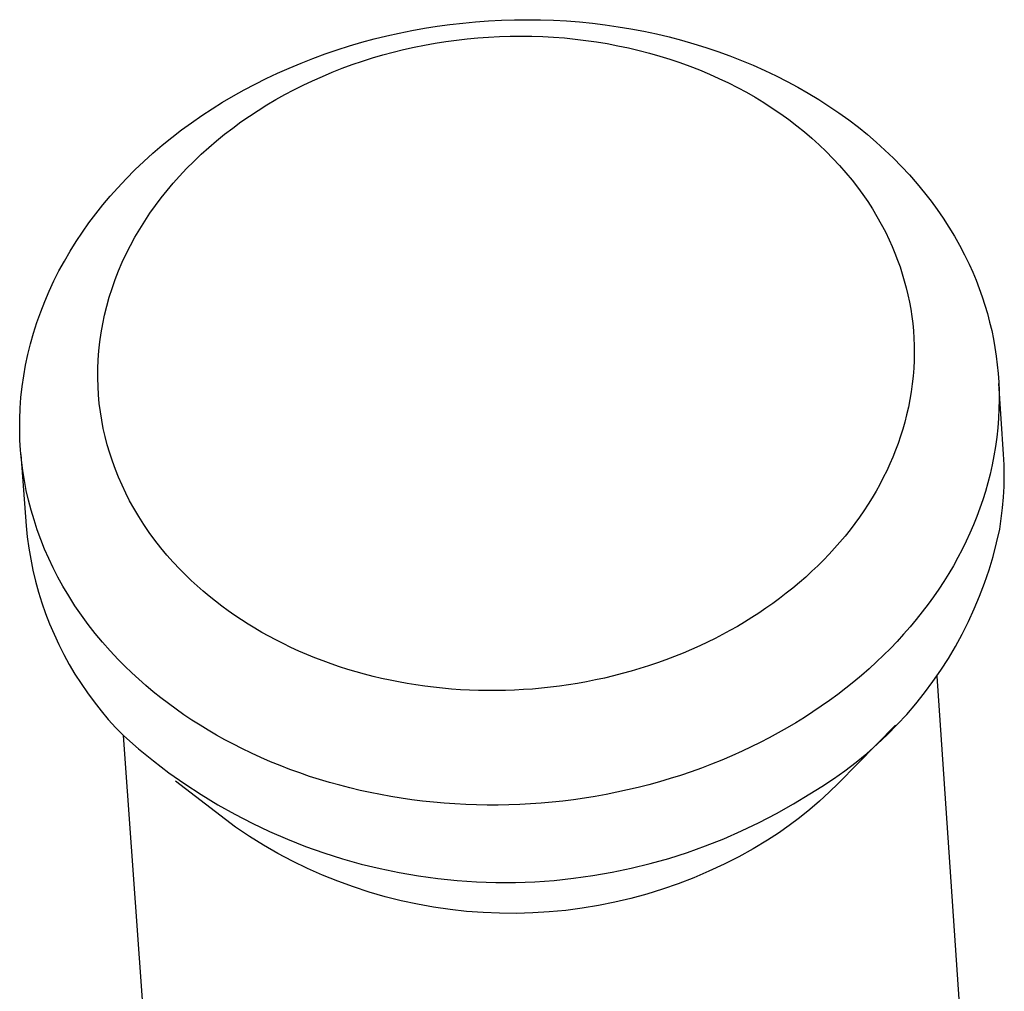
# Model space of a CAD drawing. Units: millimetres. Extents: x -957 to 1305, y -683 to 438.
# Drawn here: x -669 to -661, y -538 to -530 of the extents above; entities that cross this region are included whole.
import ezdxf

# ---------------------------------------------------------------- set-up
doc = ezdxf.new("R2010")
doc.units = ezdxf.units.MM
doc.header["$MEASUREMENT"] = 0
doc.layers.add('Default', color=7, linetype='Continuous', true_color=0x000000)

msp = doc.modelspace()

# ---------------------------------------------------------------- linework, layer by layer
at = {"layer": 'Default', "color": 7, "true_color": 0xffffff}
for p, q in [((-665.6499, -530.4103), (-665.5442, -530.3981)), ((-665.5442, -530.3981), (-665.4383, -530.3881)), ((-665.4383, -530.3881), (-665.3309, -530.3803)), ((-665.3309, -530.3803), (-665.2235, -530.3747)), ((-665.2235, -530.3747), (-665.1159, -530.3714)), ((-665.1159, -530.3714), (-665.0083, -530.3704)), ((-665.0083, -530.3704), (-664.9007, -530.3717)), ((-664.9007, -530.3717), (-664.7932, -530.3753)), ((-664.7932, -530.3753), (-664.6858, -530.3812)), ((-664.6858, -530.3812), (-664.5786, -530.3895)), ((-664.5786, -530.3895), (-664.4716, -530.4)), ((-664.4716, -530.4), (-664.3649, -530.413)), ((-666.173, -530.5043), (-666.0692, -530.4811)), ((-666.0692, -530.4811), (-665.965, -530.4601)), ((-665.965, -530.4601), (-665.8603, -530.4412)), ((-665.8603, -530.4412), (-665.7553, -530.4246)), ((-665.7553, -530.4246), (-665.6499, -530.4103)), ((-664.3649, -530.413), (-664.2585, -530.4282)), ((-664.2585, -530.4282), (-664.1524, -530.4459)), ((-664.1524, -530.4459), (-664.0468, -530.4659)), ((-664.0468, -530.4659), (-663.9416, -530.4882)), ((-666.4809, -530.5874), (-666.3789, -530.5575)), ((-666.3789, -530.5575), (-666.2762, -530.5298)), ((-666.2762, -530.5298), (-666.173, -530.5043)), ((-665.7719, -530.5649), (-665.6843, -530.5511)), ((-665.6843, -530.5511), (-665.5964, -530.5391)), ((-665.5964, -530.5391), (-665.5083, -530.5289)), ((-665.5083, -530.5289), (-665.42, -530.5206)), ((-665.42, -530.5206), (-665.3305, -530.5141)), ((-665.3305, -530.5141), (-665.2409, -530.5094)), ((-665.2409, -530.5094), (-665.1512, -530.5067)), ((-665.1512, -530.5067), (-665.0615, -530.5058)), ((-665.0615, -530.5058), (-664.9718, -530.5069)), ((-664.9718, -530.5069), (-664.8822, -530.5099)), ((-664.8822, -530.5099), (-664.7927, -530.5149)), ((-664.7927, -530.5149), (-664.7033, -530.5217)), ((-664.7033, -530.5217), (-664.614, -530.5305)), ((-664.614, -530.5305), (-664.5251, -530.5413)), ((-664.5251, -530.5413), (-664.4363, -530.554)), ((-664.4363, -530.554), (-664.3479, -530.5687)), ((-663.9416, -530.4882), (-663.8369, -530.513)), ((-663.8369, -530.513), (-663.7328, -530.5402)), ((-663.7328, -530.5402), (-663.6321, -530.5689)), ((-666.6828, -530.6538), (-666.5822, -530.6195)), ((-666.5822, -530.6195), (-666.4809, -530.5874)), ((-666.2043, -530.6618), (-666.1187, -530.6387)), ((-666.1187, -530.6387), (-666.0326, -530.6175)), ((-666.0326, -530.6175), (-665.9461, -530.5981)), ((-665.9461, -530.5981), (-665.8592, -530.5806)), ((-665.8592, -530.5806), (-665.7719, -530.5649)), ((-664.3479, -530.5687), (-664.2598, -530.5854)), ((-664.2598, -530.5854), (-664.1721, -530.6041)), ((-664.1721, -530.6041), (-664.0849, -530.6247)), ((-664.0849, -530.6247), (-663.9981, -530.6474)), ((-663.6321, -530.5689), (-663.5321, -530.5999)), ((-663.5321, -530.5999), (-663.4328, -530.6333)), ((-663.4328, -530.6333), (-663.3343, -530.6689)), ((-666.8815, -530.7292), (-666.7825, -530.6904)), ((-666.7825, -530.6904), (-666.6828, -530.6538)), ((-666.4576, -530.7422), (-666.3738, -530.7135)), ((-666.3738, -530.7135), (-666.2893, -530.6867)), ((-666.2893, -530.6867), (-666.2043, -530.6618)), ((-663.9981, -530.6474), (-663.9141, -530.6713)), ((-663.9141, -530.6713), (-663.8307, -530.6972)), ((-663.8307, -530.6972), (-663.7479, -530.725)), ((-663.7479, -530.725), (-663.6658, -530.7547)), ((-663.3343, -530.6689), (-663.2366, -530.7069)), ((-663.2366, -530.7069), (-663.14, -530.7473)), ((-667.0766, -530.8134), (-666.9795, -530.7702)), ((-666.9795, -530.7702), (-666.8815, -530.7292)), ((-666.705, -530.8392), (-666.6233, -530.805)), ((-666.6233, -530.805), (-666.5408, -530.7726)), ((-666.5408, -530.7726), (-666.4576, -530.7422)), ((-663.6658, -530.7547), (-663.5844, -530.7864)), ((-663.5844, -530.7864), (-663.5038, -530.8201)), ((-663.14, -530.7473), (-663.0444, -530.79)), ((-663.0444, -530.79), (-662.9498, -530.8351)), ((-667.2611, -530.9032), (-667.1693, -530.8573)), ((-667.1693, -530.8573), (-667.0766, -530.8134)), ((-666.8633, -530.9118), (-666.786, -530.8752)), ((-666.786, -530.8752), (-666.705, -530.8392)), ((-663.5038, -530.8201), (-663.4241, -530.8557)), ((-663.4241, -530.8557), (-663.3453, -530.8933)), ((-662.9498, -530.8351), (-662.8604, -530.8805)), ((-662.8604, -530.8805), (-662.7721, -530.9282)), ((-667.4413, -531.0013), (-667.3518, -530.9512)), ((-667.3518, -530.9512), (-667.2611, -530.9032)), ((-667.0154, -530.9901), (-666.9398, -530.9501)), ((-666.9398, -530.9501), (-666.8633, -530.9118)), ((-663.3453, -530.8933), (-663.2707, -530.9312)), ((-663.2707, -530.9312), (-663.1971, -530.9709)), ((-662.7721, -530.9282), (-662.685, -530.9781)), ((-667.5297, -531.0535), (-667.4413, -531.0013)), ((-667.1637, -531.0754), (-667.0901, -531.0319)), ((-667.0901, -531.0319), (-667.0154, -530.9901)), ((-663.1971, -530.9709), (-663.1245, -531.0125)), ((-663.1245, -531.0125), (-663.053, -531.0559)), ((-662.685, -530.9781), (-662.5992, -531.0302)), ((-662.5992, -531.0302), (-662.5149, -531.0845)), ((-667.7025, -531.1641), (-667.6168, -531.1078)), ((-667.6168, -531.1078), (-667.5297, -531.0535)), ((-667.3078, -531.1676), (-667.2363, -531.1207)), ((-667.2363, -531.1207), (-667.1637, -531.0754)), ((-663.053, -531.0559), (-662.9827, -531.1012)), ((-662.9827, -531.1012), (-662.9136, -531.1483)), ((-662.5149, -531.0845), (-662.432, -531.141)), ((-667.7869, -531.2226), (-667.7025, -531.1641)), ((-667.3781, -531.2164), (-667.3078, -531.1676)), ((-662.9136, -531.1483), (-662.8458, -531.1973)), ((-662.8458, -531.1973), (-662.7793, -531.2481)), ((-662.432, -531.141), (-662.3506, -531.1997)), ((-662.3506, -531.1997), (-662.2709, -531.2606)), ((-667.9498, -531.3448), (-667.8691, -531.2827)), ((-667.8691, -531.2827), (-667.7869, -531.2226)), ((-667.514, -531.3183), (-667.4467, -531.2665)), ((-667.4467, -531.2665), (-667.3781, -531.2164)), ((-662.7793, -531.2481), (-662.7168, -531.2986)), ((-662.2709, -531.2606), (-662.1959, -531.3213)), ((-668.0289, -531.409), (-667.9498, -531.3448)), ((-667.6444, -531.4269), (-667.5799, -531.3718)), ((-667.5799, -531.3718), (-667.514, -531.3183)), ((-662.7168, -531.2986), (-662.6556, -531.3509)), ((-662.6556, -531.3509), (-662.596, -531.4048)), ((-662.1959, -531.3213), (-662.1225, -531.3839)), ((-668.1063, -531.4752), (-668.0289, -531.409)), ((-667.7074, -531.4838), (-667.6444, -531.4269)), ((-662.596, -531.4048), (-662.5378, -531.4604)), ((-662.1225, -531.3839), (-662.0509, -531.4486)), ((-662.0509, -531.4486), (-661.9812, -531.5153)), ((-668.1819, -531.5434), (-668.1063, -531.4752)), ((-667.7689, -531.5424), (-667.7074, -531.4838)), ((-662.5378, -531.4604), (-662.4813, -531.5176)), ((-662.4813, -531.5176), (-662.4266, -531.5765)), ((-661.9812, -531.5153), (-661.9134, -531.5839)), ((-668.3274, -531.6858), (-668.2557, -531.6136)), ((-668.2557, -531.6136), (-668.1819, -531.5434)), ((-667.8868, -531.6645), (-667.8287, -531.6026)), ((-667.8287, -531.6026), (-667.7689, -531.5424)), ((-662.4266, -531.5765), (-662.3736, -531.6369)), ((-661.9134, -531.5839), (-661.8477, -531.6545)), ((-668.3971, -531.7601), (-668.3274, -531.6858)), ((-667.9389, -531.7231), (-667.8868, -531.6645)), ((-662.3736, -531.6369), (-662.3224, -531.699)), ((-662.3224, -531.699), (-662.2779, -531.7565)), ((-661.8477, -531.6545), (-661.7841, -531.727)), ((-668.4597, -531.8304), (-668.3971, -531.7601)), ((-668.0383, -531.8445), (-667.9894, -531.7831)), ((-667.9894, -531.7831), (-667.9389, -531.7231)), ((-662.2779, -531.7565), (-662.235, -531.8152)), ((-661.7841, -531.727), (-661.7228, -531.8015)), ((-668.5203, -531.9024), (-668.4597, -531.8304)), ((-668.0854, -531.9071), (-668.0383, -531.8445)), ((-662.235, -531.8152), (-662.1938, -531.8752)), ((-661.7228, -531.8015), (-661.6694, -531.8705)), ((-668.5789, -531.976), (-668.5203, -531.9024)), ((-668.1308, -531.9711), (-668.0854, -531.9071)), ((-662.1938, -531.8752), (-662.1544, -531.9363)), ((-662.1544, -531.9363), (-662.1169, -531.9986)), ((-661.6694, -531.8705), (-661.618, -531.9409)), ((-661.618, -531.9409), (-661.5686, -532.0129)), ((-668.6354, -532.0512), (-668.5789, -531.976)), ((-668.1742, -532.0364), (-668.1308, -531.9711)), ((-662.1169, -531.9986), (-662.0812, -532.062)), ((-661.5686, -532.0129), (-661.5213, -532.0862)), ((-668.6898, -532.1279), (-668.6354, -532.0512)), ((-668.2553, -532.1706), (-668.2158, -532.1029)), ((-668.2158, -532.1029), (-668.1742, -532.0364)), ((-662.0812, -532.062), (-662.0476, -532.1264)), ((-661.5213, -532.0862), (-661.4763, -532.161)), ((-668.742, -532.2062), (-668.6898, -532.1279)), ((-668.2922, -532.2385), (-668.2553, -532.1706)), ((-662.0476, -532.1264), (-662.016, -532.1919)), ((-662.016, -532.1919), (-661.9914, -532.2469)), ((-661.4763, -532.161), (-661.4335, -532.237)), ((-668.7918, -532.286), (-668.742, -532.2062)), ((-668.3271, -532.3075), (-668.2922, -532.2385)), ((-661.9914, -532.2469), (-661.9683, -532.3025)), ((-661.4335, -532.237), (-661.3931, -532.3143)), ((-668.8393, -532.3673), (-668.7918, -532.286)), ((-668.3598, -532.3776), (-668.3271, -532.3075)), ((-661.9683, -532.3025), (-661.9467, -532.3587)), ((-661.3931, -532.3143), (-661.3552, -532.3928)), ((-668.8836, -532.4487), (-668.8393, -532.3673)), ((-668.3903, -532.4486), (-668.3598, -532.3776)), ((-661.9467, -532.3587), (-661.9266, -532.4154)), ((-661.9266, -532.4154), (-661.908, -532.4727)), ((-661.3552, -532.3928), (-661.3254, -532.4592)), ((-668.9254, -532.5315), (-668.8836, -532.4487)), ((-668.4185, -532.5205), (-668.3903, -532.4486)), ((-661.908, -532.4727), (-661.8909, -532.5304)), ((-661.3254, -532.4592), (-661.2974, -532.5262)), ((-668.9647, -532.6155), (-668.9254, -532.5315)), ((-668.4678, -532.667), (-668.4444, -532.5933)), ((-668.4444, -532.5933), (-668.4185, -532.5205)), ((-661.8909, -532.5304), (-661.8754, -532.5886)), ((-661.8754, -532.5886), (-661.8614, -532.6471)), ((-661.2974, -532.5262), (-661.2713, -532.5941)), ((-661.2713, -532.5941), (-661.2469, -532.6626)), ((-669.0013, -532.7007), (-668.9647, -532.6155)), ((-668.4888, -532.7413), (-668.4678, -532.667)), ((-661.8614, -532.6471), (-661.8491, -532.706)), ((-661.2469, -532.6626), (-661.2244, -532.7317)), ((-669.0351, -532.787), (-669.0013, -532.7007)), ((-668.5068, -532.8141), (-668.4888, -532.7413)), ((-661.8491, -532.706), (-661.8383, -532.7653)), ((-661.2244, -532.7317), (-661.2038, -532.8014)), ((-669.0662, -532.8744), (-669.0351, -532.787)), ((-668.5223, -532.8875), (-668.5068, -532.8141)), ((-661.8383, -532.7653), (-661.8292, -532.8247)), ((-661.8292, -532.8247), (-661.8217, -532.8844)), ((-661.2038, -532.8014), (-661.1851, -532.8716)), ((-669.0944, -532.9627), (-669.0662, -532.8744)), ((-668.5354, -532.9614), (-668.5223, -532.8875)), ((-661.8217, -532.8844), (-661.8159, -532.9443)), ((-661.1851, -532.8716), (-661.1683, -532.9424)), ((-669.1196, -533.0519), (-669.0944, -532.9627)), ((-668.546, -533.0357), (-668.5354, -532.9614)), ((-661.8159, -532.9443), (-661.8118, -533.0043)), ((-661.8118, -533.0043), (-661.8094, -533.0644)), ((-661.1683, -532.9424), (-661.1537, -533.0126)), ((-669.1411, -533.1393), (-669.1196, -533.0519)), ((-668.5541, -533.1102), (-668.546, -533.0357)), ((-661.8094, -533.0644), (-661.8087, -533.1246)), ((-661.1537, -533.0126), (-661.1411, -533.0833)), ((-661.1411, -533.0833), (-661.1304, -533.1542)), ((-669.1598, -533.2273), (-669.1411, -533.1393)), ((-668.5596, -533.185), (-668.5541, -533.1102)), ((-661.8087, -533.1246), (-661.8098, -533.1896)), ((-661.1304, -533.1542), (-661.1217, -533.2255)), ((-669.1755, -533.316), (-669.1598, -533.2273)), ((-668.5626, -533.26), (-668.5596, -533.185)), ((-661.8098, -533.1896), (-661.813, -533.2545)), ((-661.1217, -533.2255), (-661.1149, -533.2969)), ((-669.1882, -533.4051), (-669.1755, -533.316)), ((-668.5631, -533.2975), (-668.5626, -533.26)), ((-668.5629, -533.335), (-668.5631, -533.2975)), ((-661.8181, -533.3194), (-661.8252, -533.384)), ((-661.813, -533.2545), (-661.8181, -533.3194)), ((-661.1149, -533.2969), (-661.1101, -533.3685)), ((-669.198, -533.4945), (-669.1882, -533.4051)), ((-668.5609, -533.4049), (-668.5629, -533.335)), ((-668.5566, -533.4746), (-668.5609, -533.4049)), ((-661.8252, -533.384), (-661.8341, -533.4485)), ((-661.1101, -533.3685), (-661.1073, -533.4402)), ((-661.0697, -533.9651), (-661.109, -533.381)), ((-669.2047, -533.5843), (-669.198, -533.4945)), ((-668.5501, -533.5443), (-668.5566, -533.4746)), ((-661.8341, -533.4485), (-661.8449, -533.5126)), ((-661.1073, -533.4402), (-661.1065, -533.512)), ((-668.5413, -533.6136), (-668.5501, -533.5443)), ((-661.8576, -533.5764), (-661.872, -533.6398)), ((-661.8449, -533.5126), (-661.8576, -533.5764)), ((-661.1065, -533.512), (-661.1078, -533.59)), ((-669.2082, -533.6742), (-669.2047, -533.5843)), ((-668.5303, -533.6827), (-668.5413, -533.6136)), ((-661.872, -533.6398), (-661.8873, -533.6993)), ((-661.1078, -533.59), (-661.1115, -533.6678)), ((-669.2087, -533.7642), (-669.2082, -533.6742)), ((-668.5171, -533.7513), (-668.5303, -533.6827)), ((-661.8873, -533.6993), (-661.9041, -533.7584)), ((-661.1115, -533.6678), (-661.1175, -533.7456)), ((-669.2063, -533.848), (-669.2087, -533.7642)), ((-668.5017, -533.8196), (-668.5171, -533.7513)), ((-668.4841, -533.8872), (-668.5017, -533.8196)), ((-661.9225, -533.817), (-661.9423, -533.875)), ((-661.9041, -533.7584), (-661.9225, -533.817)), ((-661.1175, -533.7456), (-661.1258, -533.8231)), ((-669.2012, -533.9318), (-669.2063, -533.848)), ((-668.464, -533.9556), (-668.4841, -533.8872)), ((-661.9423, -533.875), (-661.9637, -533.9326)), ((-661.1364, -533.9004), (-661.1492, -533.9773)), ((-661.1258, -533.8231), (-661.1364, -533.9004)), ((-669.1934, -534.0153), (-669.2012, -533.9318)), ((-669.1986, -533.9667), (-669.1553, -534.5562)), ((-668.4417, -534.0232), (-668.464, -533.9556)), ((-661.9637, -533.9326), (-661.9865, -533.9896)), ((-661.1492, -533.9773), (-661.1643, -534.0538)), ((-661.0652, -534.054), (-661.0697, -533.9651)), ((-669.1829, -534.0985), (-669.1934, -534.0153)), ((-668.4173, -534.0901), (-668.4417, -534.0232)), ((-662.0108, -534.0459), (-662.0365, -534.1017)), ((-661.9865, -533.9896), (-662.0108, -534.0459)), ((-661.1643, -534.0538), (-661.1815, -534.1299)), ((-661.0638, -534.143), (-661.0652, -534.054)), ((-669.1697, -534.1814), (-669.1829, -534.0985)), ((-668.3908, -534.1562), (-668.4173, -534.0901)), ((-662.0365, -534.1017), (-662.0645, -534.1588)), ((-661.1815, -534.1299), (-661.1998, -534.2013)), ((-661.0654, -534.232), (-661.0638, -534.143)), ((-669.1539, -534.2638), (-669.1697, -534.1814)), ((-668.3622, -534.2215), (-668.3908, -534.1562)), ((-668.3316, -534.2859), (-668.3622, -534.2215)), ((-662.0941, -534.2151), (-662.125, -534.2707)), ((-662.0645, -534.1588), (-662.0941, -534.2151)), ((-661.1998, -534.2013), (-661.22, -534.2721)), ((-669.1354, -534.3457), (-669.1539, -534.2638)), ((-668.2991, -534.3493), (-668.3316, -534.2859)), ((-662.125, -534.2707), (-662.1573, -534.3255)), ((-661.22, -534.2721), (-661.242, -534.3424)), ((-661.07, -534.321), (-661.0654, -534.232)), ((-669.1144, -534.4269), (-669.1354, -534.3457)), ((-668.2647, -534.4116), (-668.2991, -534.3493)), ((-662.1909, -534.3796), (-662.2258, -534.4328)), ((-662.1573, -534.3255), (-662.1909, -534.3796)), ((-661.242, -534.3424), (-661.2659, -534.4122)), ((-661.0777, -534.4097), (-661.07, -534.321)), ((-669.0903, -534.5089), (-669.1144, -534.4269)), ((-668.2242, -534.4797), (-668.2647, -534.4116)), ((-662.2258, -534.4328), (-662.2619, -534.4852)), ((-661.2659, -534.4122), (-661.2916, -534.4813)), ((-661.0884, -534.4981), (-661.0777, -534.4097)), ((-669.0635, -534.59), (-669.0903, -534.5089)), ((-668.1816, -534.5465), (-668.2242, -534.4797)), ((-668.1368, -534.6118), (-668.1816, -534.5465)), ((-662.2993, -534.5368), (-662.3397, -534.5899)), ((-662.2619, -534.4852), (-662.2993, -534.5368)), ((-661.3191, -534.5497), (-661.3483, -534.6174)), ((-661.2916, -534.4813), (-661.3191, -534.5497)), ((-661.1021, -534.586), (-661.0884, -534.4981)), ((-669.1553, -534.5562), (-669.1459, -534.6489)), ((-669.0342, -534.6703), (-669.0635, -534.59)), ((-668.09, -534.6757), (-668.1368, -534.6118)), ((-662.3397, -534.5899), (-662.3813, -534.642)), ((-661.3483, -534.6174), (-661.3791, -534.6843)), ((-661.1275, -534.6987), (-661.1021, -534.586)), ((-669.1459, -534.6489), (-669.1334, -534.7413)), ((-669.0024, -534.7497), (-669.0342, -534.6703)), ((-668.0412, -534.7382), (-668.09, -534.6757)), ((-662.4242, -534.6932), (-662.4681, -534.7433)), ((-662.3813, -534.642), (-662.4242, -534.6932)), ((-661.3791, -534.6843), (-661.4128, -534.7528)), ((-661.1568, -534.8105), (-661.1275, -534.6987)), ((-669.1334, -534.7413), (-669.1178, -534.8331)), ((-668.9682, -534.828), (-669.0024, -534.7497)), ((-667.9906, -534.7991), (-668.0412, -534.7382)), ((-662.5132, -534.7924), (-662.5594, -534.8406)), ((-662.4681, -534.7433), (-662.5132, -534.7924)), ((-661.4128, -534.7528), (-661.4482, -534.8204)), ((-669.1178, -534.8331), (-669.0991, -534.9244)), ((-668.9315, -534.9052), (-668.9682, -534.828)), ((-667.9381, -534.8585), (-667.9906, -534.7991)), ((-667.884, -534.9163), (-667.9381, -534.8585)), ((-662.5594, -534.8406), (-662.6066, -534.8877)), ((-661.4482, -534.8204), (-661.4852, -534.8871)), ((-661.1899, -534.9211), (-661.1568, -534.8105)), ((-669.0991, -534.9244), (-669.0775, -535.015)), ((-668.8925, -534.9813), (-668.9315, -534.9052)), ((-667.8375, -534.9633), (-667.884, -534.9163)), ((-662.6548, -534.9338), (-662.7064, -534.9809)), ((-662.6066, -534.8877), (-662.6548, -534.9338)), ((-661.5239, -534.9529), (-661.5642, -535.0178)), ((-661.4852, -534.8871), (-661.5239, -534.9529)), ((-661.227, -535.0306), (-661.1899, -534.9211)), ((-669.0775, -535.015), (-669.0528, -535.1049)), ((-668.8512, -535.0562), (-668.8925, -534.9813)), ((-667.7899, -535.0093), (-667.8375, -534.9633)), ((-667.7413, -535.054), (-667.7899, -535.0093)), ((-662.7589, -535.0269), (-662.8124, -535.0718)), ((-662.7064, -534.9809), (-662.7589, -535.0269)), ((-661.5642, -535.0178), (-661.606, -535.0816)), ((-661.2678, -535.1387), (-661.227, -535.0306)), ((-669.0528, -535.1049), (-669.0251, -535.1938)), ((-668.8027, -535.1379), (-668.8512, -535.0562)), ((-667.6917, -535.0976), (-667.7413, -535.054)), ((-667.6411, -535.1401), (-667.6917, -535.0976)), ((-662.8669, -535.1155), (-662.9223, -535.158)), ((-662.8124, -535.0718), (-662.8669, -535.1155)), ((-661.606, -535.0816), (-661.6493, -535.1445)), ((-669.0251, -535.1938), (-668.9945, -535.2818)), ((-668.7516, -535.218), (-668.8027, -535.1379)), ((-667.5895, -535.1814), (-667.6411, -535.1401)), ((-667.5371, -535.2216), (-667.5895, -535.1814)), ((-662.9786, -535.1994), (-663.0357, -535.2397)), ((-662.9223, -535.158), (-662.9786, -535.1994)), ((-661.6493, -535.1445), (-661.6941, -535.2063)), ((-661.3123, -535.2453), (-661.2678, -535.1387)), ((-668.9945, -535.2818), (-668.961, -535.3688)), ((-668.6979, -535.2965), (-668.7516, -535.218)), ((-667.4838, -535.2607), (-667.5371, -535.2216)), ((-667.4296, -535.2985), (-667.4838, -535.2607)), ((-663.0937, -535.2788), (-663.1524, -535.3167)), ((-663.0357, -535.2397), (-663.0937, -535.2788)), ((-661.7425, -535.2701), (-661.7924, -535.3326)), ((-661.6941, -535.2063), (-661.7425, -535.2701)), ((-661.3605, -535.3502), (-661.3123, -535.2453)), ((-668.6418, -535.3732), (-668.6979, -535.2965)), ((-667.3747, -535.3353), (-667.4296, -535.2985)), ((-667.319, -535.3709), (-667.3747, -535.3353)), ((-663.2118, -535.3535), (-663.272, -535.3891)), ((-663.1524, -535.3167), (-663.2118, -535.3535)), ((-661.7924, -535.3326), (-661.8438, -535.394)), ((-661.4124, -535.4535), (-661.3605, -535.3502)), ((-668.961, -535.3688), (-668.9246, -535.4545)), ((-668.5833, -535.4481), (-668.6418, -535.3732)), ((-668.5225, -535.5212), (-668.5833, -535.4481)), ((-667.2625, -535.4053), (-667.319, -535.3709)), ((-667.2054, -535.4386), (-667.2625, -535.4053)), ((-667.1476, -535.4708), (-667.2054, -535.4386)), ((-663.3329, -535.4236), (-663.3944, -535.4569)), ((-663.272, -535.3891), (-663.3329, -535.4236)), ((-661.8438, -535.394), (-661.8966, -535.4542)), ((-668.9246, -535.4545), (-668.8854, -535.5391)), ((-668.4596, -535.5925), (-668.5225, -535.5212)), ((-667.0893, -535.5018), (-667.1476, -535.4708)), ((-667.0303, -535.5317), (-667.0893, -535.5018)), ((-663.5192, -535.5201), (-663.5825, -535.5499)), ((-663.4565, -535.4891), (-663.5192, -535.5201)), ((-663.3944, -535.4569), (-663.4565, -535.4891)), ((-661.9507, -535.5132), (-662.0061, -535.571)), ((-661.8966, -535.4542), (-661.9507, -535.5132)), ((-661.4678, -535.5548), (-661.4124, -535.4535)), ((-668.8854, -535.5391), (-668.8434, -535.6222)), ((-668.3947, -535.6619), (-668.4596, -535.5925)), ((-666.9653, -535.563), (-667.0303, -535.5317)), ((-666.8997, -535.593), (-666.9653, -535.563)), ((-666.8334, -535.6216), (-666.8997, -535.593)), ((-663.7215, -535.6106), (-663.7918, -535.639)), ((-663.6517, -535.581), (-663.7215, -535.6106)), ((-663.5825, -535.5499), (-663.6517, -535.581)), ((-662.0061, -535.571), (-662.0627, -535.6275)), ((-661.5267, -535.6542), (-661.4678, -535.5548)), ((-668.8434, -535.6222), (-668.7987, -535.7039)), ((-668.3389, -535.7183), (-668.3947, -535.6619)), ((-666.7667, -535.6489), (-666.8334, -535.6216)), ((-666.6993, -535.6748), (-666.7667, -535.6489)), ((-666.6315, -535.6994), (-666.6993, -535.6748)), ((-663.934, -535.6915), (-664.0059, -535.7158)), ((-663.8627, -535.6659), (-663.934, -535.6915)), ((-663.7918, -535.639), (-663.8627, -535.6659)), ((-662.1206, -535.6828), (-662.1824, -535.7394)), ((-662.0627, -535.6275), (-662.1206, -535.6828)), ((-661.589, -535.7515), (-661.5267, -535.6542)), ((-668.7987, -535.7039), (-668.7512, -535.7841)), ((-668.2818, -535.7735), (-668.3389, -535.7183)), ((-668.2235, -535.8272), (-668.2818, -535.7735)), ((-666.5632, -535.7227), (-666.6315, -535.6994)), ((-666.4945, -535.7446), (-666.5632, -535.7227)), ((-666.4253, -535.7652), (-666.4945, -535.7446)), ((-666.3558, -535.7845), (-666.4253, -535.7652)), ((-664.1509, -535.7602), (-664.2239, -535.7803)), ((-664.0782, -535.7386), (-664.1509, -535.7602)), ((-664.0059, -535.7158), (-664.0782, -535.7386)), ((-662.1824, -535.7394), (-662.2455, -535.7947)), ((-661.6547, -535.8465), (-661.589, -535.7515)), ((-668.7512, -535.7841), (-668.7011, -535.8627)), ((-668.164, -535.8795), (-668.2235, -535.8272)), ((-666.2859, -535.8026), (-666.3558, -535.7845)), ((-666.2157, -535.8193), (-666.2859, -535.8026)), ((-666.1452, -535.8347), (-666.2157, -535.8193)), ((-666.0744, -535.8488), (-666.1452, -535.8347)), ((-666.0033, -535.8617), (-666.0744, -535.8488)), ((-664.5197, -535.8474), (-664.5943, -535.8608)), ((-664.4453, -535.8327), (-664.5197, -535.8474)), ((-664.3712, -535.8166), (-664.4453, -535.8327)), ((-664.2974, -535.7991), (-664.3712, -535.8166)), ((-664.2239, -535.7803), (-664.2974, -535.7991)), ((-662.3097, -535.8485), (-662.375, -535.901)), ((-662.2455, -535.7947), (-662.3097, -535.8485)), ((-661.7237, -535.9392), (-661.6547, -535.8465)), ((-661.6221, -535.8001), (-661.4321, -538.5976)), ((-668.7011, -535.8627), (-668.6485, -535.9395)), ((-668.1033, -535.9305), (-668.164, -535.8795)), ((-668.0414, -535.9801), (-668.1033, -535.9305)), ((-665.9321, -535.8733), (-666.0033, -535.8617)), ((-665.8583, -535.8839), (-665.9321, -535.8733)), ((-665.7844, -535.8932), (-665.8583, -535.8839)), ((-665.7103, -535.9011), (-665.7844, -535.8932)), ((-665.6361, -535.9077), (-665.7103, -535.9011)), ((-665.5618, -535.913), (-665.6361, -535.9077)), ((-665.4875, -535.9169), (-665.5618, -535.913)), ((-665.413, -535.9195), (-665.4875, -535.9169)), ((-665.3386, -535.9208), (-665.413, -535.9195)), ((-665.2641, -535.9208), (-665.3386, -535.9208)), ((-665.1896, -535.9194), (-665.2641, -535.9208)), ((-665.1152, -535.9167), (-665.1896, -535.9194)), ((-665.0408, -535.9127), (-665.1152, -535.9167)), ((-664.9665, -535.9074), (-665.0408, -535.9127)), ((-664.8923, -535.9008), (-664.9665, -535.9074)), ((-664.8182, -535.8928), (-664.8923, -535.9008)), ((-664.7443, -535.8836), (-664.8182, -535.8928)), ((-664.6692, -535.8729), (-664.7443, -535.8836)), ((-664.5943, -535.8608), (-664.6692, -535.8729)), ((-662.375, -535.901), (-662.4415, -535.952)), ((-668.6485, -535.9395), (-668.5933, -536.0146)), ((-668.5933, -536.0146), (-668.5356, -536.0878)), ((-667.9785, -536.0283), (-668.0414, -535.9801)), ((-662.509, -536.0017), (-662.5775, -536.05)), ((-662.4415, -535.952), (-662.509, -536.0017)), ((-661.7958, -536.0294), (-661.7237, -535.9392)), ((-668.5356, -536.0878), (-668.4755, -536.159)), ((-667.9145, -536.0752), (-667.9785, -536.0283)), ((-667.8496, -536.1207), (-667.9145, -536.0752)), ((-662.647, -536.097), (-662.7175, -536.1425)), ((-662.5775, -536.05), (-662.647, -536.097)), ((-661.871, -536.1171), (-661.7958, -536.0294)), ((-668.4755, -536.159), (-668.4131, -536.2282)), ((-667.7836, -536.1648), (-667.8496, -536.1207)), ((-667.7168, -536.2075), (-667.7836, -536.1648)), ((-662.7175, -536.1425), (-662.7888, -536.1867)), ((-661.9493, -536.2021), (-661.871, -536.1171)), ((-668.4131, -536.2282), (-668.3485, -536.2952)), ((-667.6491, -536.2489), (-667.7168, -536.2075)), ((-667.5806, -536.2888), (-667.6491, -536.2489)), ((-662.861, -536.2294), (-662.934, -536.2708)), ((-662.7888, -536.1867), (-662.861, -536.2294)), ((-661.9646, -536.2062), (-662.4345, -536.6851)), ((-662.0304, -536.2843), (-661.9493, -536.2021)), ((-668.1471, -539.0896), (-668.3511, -536.2925)), ((-668.3485, -536.2952), (-668.2271, -536.4011)), ((-667.5113, -536.3275), (-667.5806, -536.2888)), ((-667.4412, -536.3647), (-667.5113, -536.3275)), ((-663.0078, -536.3108), (-663.0823, -536.3494)), ((-662.934, -536.2708), (-663.0078, -536.3108)), ((-662.1144, -536.3637), (-662.0304, -536.2843)), ((-668.2271, -536.4011), (-668.1022, -536.5027)), ((-667.3705, -536.4006), (-667.4412, -536.3647)), ((-667.2925, -536.4381), (-667.3705, -536.4006)), ((-663.2334, -536.4224), (-663.3165, -536.4597)), ((-663.1575, -536.3866), (-663.2334, -536.4224)), ((-663.0823, -536.3494), (-663.1575, -536.3866)), ((-662.2011, -536.44), (-662.1144, -536.3637)), ((-668.1022, -536.5027), (-667.9739, -536.5999)), ((-667.2137, -536.4741), (-667.2925, -536.4381)), ((-667.1343, -536.5085), (-667.2137, -536.4741)), ((-667.0541, -536.5412), (-667.1343, -536.5085)), ((-663.4002, -536.4953), (-663.4846, -536.5293)), ((-663.3165, -536.4597), (-663.4002, -536.4953)), ((-662.2904, -536.5133), (-662.2011, -536.44)), ((-666.9734, -536.5723), (-667.0541, -536.5412)), ((-666.892, -536.6018), (-666.9734, -536.5723)), ((-663.5696, -536.5617), (-663.6552, -536.5924)), ((-663.4846, -536.5293), (-663.5696, -536.5617)), ((-662.4763, -536.6504), (-662.3822, -536.5835)), ((-662.3822, -536.5835), (-662.2904, -536.5133)), ((-667.9739, -536.5999), (-667.8423, -536.6928)), ((-667.4227, -537.0502), (-667.9205, -536.6709)), ((-666.8101, -536.6298), (-666.892, -536.6018)), ((-666.7276, -536.6561), (-666.8101, -536.6298)), ((-666.6446, -536.6809), (-666.7276, -536.6561)), ((-663.8282, -536.6489), (-663.9154, -536.6748)), ((-663.7414, -536.6215), (-663.8282, -536.6489)), ((-663.6552, -536.5924), (-663.7414, -536.6215)), ((-662.5728, -536.714), (-662.4763, -536.6504)), ((-667.8423, -536.6928), (-667.7076, -536.7811)), ((-666.5612, -536.7041), (-666.6446, -536.6809)), ((-666.4773, -536.7257), (-666.5612, -536.7041)), ((-666.393, -536.7458), (-666.4773, -536.7257)), ((-666.3084, -536.7643), (-666.393, -536.7458)), ((-664.1798, -536.7425), (-664.2687, -536.7618)), ((-664.0913, -536.7216), (-664.1798, -536.7425)), ((-664.0031, -536.699), (-664.0913, -536.7216)), ((-663.9154, -536.6748), (-664.0031, -536.699)), ((-662.6714, -536.7742), (-662.5728, -536.714)), ((-662.4345, -536.6851), (-662.5117, -536.7608)), ((-667.7076, -536.7811), (-667.57, -536.8647)), ((-666.2235, -536.7812), (-666.3084, -536.7643)), ((-666.1382, -536.7967), (-666.2235, -536.7812)), ((-666.0527, -536.8106), (-666.1382, -536.7967)), ((-665.9643, -536.8234), (-666.0527, -536.8106)), ((-665.8756, -536.8345), (-665.9643, -536.8234)), ((-665.7867, -536.844), (-665.8756, -536.8345)), ((-664.7162, -536.8341), (-664.8051, -536.8436)), ((-664.6275, -536.823), (-664.7162, -536.8341)), ((-664.5374, -536.8101), (-664.6275, -536.823)), ((-664.4476, -536.7957), (-664.5374, -536.8101)), ((-664.358, -536.7796), (-664.4476, -536.7957)), ((-664.2687, -536.7618), (-664.358, -536.7796)), ((-662.8088, -536.8582), (-662.6714, -536.7742)), ((-662.5914, -536.8339), (-662.6734, -536.9043)), ((-662.5117, -536.7608), (-662.5914, -536.8339)), ((-667.57, -536.8647), (-667.4296, -536.9435)), ((-665.6977, -536.852), (-665.7867, -536.844)), ((-665.6085, -536.8583), (-665.6977, -536.852)), ((-665.5193, -536.863), (-665.6085, -536.8583)), ((-665.4299, -536.8661), (-665.5193, -536.863)), ((-665.3406, -536.8676), (-665.4299, -536.8661)), ((-665.2512, -536.8676), (-665.3406, -536.8676)), ((-665.1619, -536.8659), (-665.2512, -536.8676)), ((-665.0725, -536.8627), (-665.1619, -536.8659)), ((-664.9833, -536.8579), (-665.0725, -536.8627)), ((-664.8941, -536.8515), (-664.9833, -536.8579)), ((-664.8051, -536.8436), (-664.8941, -536.8515)), ((-662.9489, -536.9374), (-662.8088, -536.8582)), ((-662.6734, -536.9043), (-662.7576, -536.972)), ((-667.4296, -536.9435), (-667.2866, -537.0175)), ((-663.0917, -537.0118), (-662.9489, -536.9374)), ((-662.7576, -536.972), (-662.8441, -537.037)), ((-667.3087, -537.1264), (-667.4227, -537.0502)), ((-667.2866, -537.0175), (-667.1412, -537.0866)), ((-663.237, -537.0813), (-663.0917, -537.0118)), ((-662.8441, -537.037), (-662.9326, -537.099)), ((-667.1923, -537.1986), (-667.3087, -537.1264)), ((-667.1412, -537.0866), (-666.9934, -537.1507)), ((-666.9934, -537.1507), (-666.8436, -537.2097)), ((-663.5342, -537.2052), (-663.3846, -537.1458)), ((-663.3846, -537.1458), (-663.237, -537.0813)), ((-663.0231, -537.1582), (-663.1406, -537.2286)), ((-662.9326, -537.099), (-663.0231, -537.1582)), ((-667.0734, -537.2668), (-667.1923, -537.1986)), ((-666.8436, -537.2097), (-666.6918, -537.2635)), ((-663.6858, -537.2594), (-663.5342, -537.2052)), ((-663.1406, -537.2286), (-663.2605, -537.2951)), ((-666.9523, -537.3309), (-667.0734, -537.2668)), ((-666.6918, -537.2635), (-666.5383, -537.3121)), ((-666.5383, -537.3121), (-666.3832, -537.3554)), ((-663.9942, -537.3521), (-663.8392, -537.3084)), ((-663.8392, -537.3084), (-663.6858, -537.2594)), ((-663.2605, -537.2951), (-663.3825, -537.3573)), ((-666.829, -537.3908), (-666.9523, -537.3309)), ((-666.7038, -537.4464), (-666.829, -537.3908)), ((-666.3832, -537.3554), (-666.2267, -537.3934)), ((-666.2267, -537.3934), (-666.0691, -537.426)), ((-664.3082, -537.4236), (-664.1506, -537.3905)), ((-664.1506, -537.3905), (-663.9942, -537.3521)), ((-663.3825, -537.3573), (-663.5067, -537.4154)), ((-666.5768, -537.4977), (-666.7038, -537.4464)), ((-666.0691, -537.426), (-665.9104, -537.4532)), ((-665.9104, -537.4532), (-665.7508, -537.4749)), ((-665.7508, -537.4749), (-665.5906, -537.4912)), ((-664.7864, -537.4901), (-664.6263, -537.4734)), ((-664.6263, -537.4734), (-664.4668, -537.4512)), ((-664.4668, -537.4512), (-664.3082, -537.4236)), ((-663.6327, -537.4692), (-663.7605, -537.5186)), ((-663.5067, -537.4154), (-663.6327, -537.4692)), ((-666.448, -537.5447), (-666.5768, -537.4977)), ((-666.3177, -537.5872), (-666.448, -537.5447)), ((-665.5906, -537.4912), (-665.4299, -537.502)), ((-665.4299, -537.502), (-665.269, -537.5073)), ((-665.269, -537.5073), (-665.108, -537.507)), ((-665.108, -537.507), (-664.9471, -537.5013)), ((-664.9471, -537.5013), (-664.7864, -537.4901)), ((-663.8899, -537.5637), (-664.0208, -537.6042)), ((-663.7605, -537.5186), (-663.8899, -537.5637)), ((-666.1861, -537.6252), (-666.3177, -537.5872)), ((-666.0532, -537.6588), (-666.1861, -537.6252)), ((-664.153, -537.6403), (-664.2864, -537.6719)), ((-664.0208, -537.6042), (-664.153, -537.6403)), ((-665.9193, -537.6877), (-666.0532, -537.6588)), ((-665.7844, -537.712), (-665.9193, -537.6877)), ((-665.6488, -537.7317), (-665.7844, -537.712)), ((-664.5559, -537.7211), (-664.6918, -537.7388)), ((-664.4207, -537.6988), (-664.5559, -537.7211)), ((-664.2864, -537.6719), (-664.4207, -537.6988)), ((-665.5126, -537.7468), (-665.6488, -537.7317)), ((-665.376, -537.7572), (-665.5126, -537.7468)), ((-665.239, -537.7629), (-665.376, -537.7572)), ((-665.102, -537.7639), (-665.239, -537.7629)), ((-664.965, -537.7602), (-665.102, -537.7639)), ((-664.8282, -537.7519), (-664.965, -537.7602)), ((-664.6918, -537.7388), (-664.8282, -537.7519))]:
    msp.add_line(p, q, dxfattribs=at)

doc.saveas('drawing.dxf')
